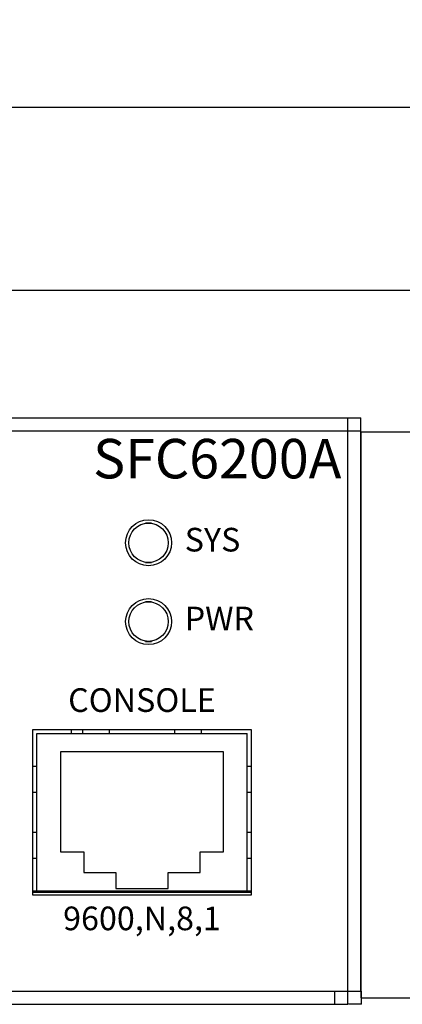
# Model space of a CAD drawing. Units: millimetres. Extents: x 8001 to 8719, y -16435 to -15740.
# Drawn here: x 8544 to 8573, y -16434 to -16359 of the extents above; entities that cross this region are included whole.
import ezdxf

# ---------------------------------------------------------------- set-up
doc = ezdxf.new("R2010")
doc.units = ezdxf.units.MM
doc.layers.add('TEXT', color=7, linetype='Continuous')
doc.layers.add('치수', color=1, linetype='Continuous')
doc.styles.get("Standard").update_dxf_attribs({"font": 'BareunDotumPro1.ttf'})
doc.styles.add('치수선', font='BareunDotumPro1.ttf', dxfattribs={"height": 5})
doc.dimstyles.new('치수선', dxfattribs={"dimtxt": 2.5, "dimasz": 2.5, "dimexe": 1.25, "dimexo": 0.625, "dimtad": 1, "dimdec": 1, "dimzin": 1, "dimdsep": 46, "dimtxsty": '치수선', "dimcen": 0, "dimclrt": 256, "dimazin": 1, "dimtfac": 1, "dimtmove": 0, "dimatfit": 3, "dimfxl": 0, "dimarcsym": 0})

# ---------------------------------------------------------------- blocks, each defined once
blk = doc.blocks.new('*D9')
at = {"layer": 'Defpoints', "color": 0}
for p in [(8589.595, -16365.547), (8107.095, -16390.278), (8589.595, -16390.278)]:
    blk.add_point(p, dxfattribs=at)
at = {"layer": '치수', "color": 0, "lineweight": -2}
for p, q in [((8107.095, -16389.653), (8107.095, -16364.297)), ((8589.595, -16389.653), (8589.595, -16364.297)), ((8109.595, -16365.547), (8587.095, -16365.547))]:
    blk.add_line(p, q, dxfattribs=at)
at = {"layer": '치수', "color": 0}
for points in [[(8109.595, -16365.131), (8109.595, -16365.964), (8107.095, -16365.547)], [(8587.095, -16365.964), (8587.095, -16365.131), (8589.595, -16365.547)]]:
    blk.add_solid(points, dxfattribs=at)
at = {"layer": '치수', "insert": (8348.345, -16362.183), "char_height": 5, "attachment_point": 5, "style": '치수선'}
blk.add_mtext('482.5', dxfattribs=at)
blk = doc.blocks.new('*D10')
at = {"layer": 'Defpoints', "color": 0}
for p in [(8580.845, -16379.475), (8115.845, -16392.378), (8580.845, -16392.378)]:
    blk.add_point(p, dxfattribs=at)
at = {"layer": '치수', "color": 0, "lineweight": -2}
for p, q in [((8115.845, -16391.753), (8115.845, -16378.225)), ((8580.845, -16391.753), (8580.845, -16378.225)), ((8118.345, -16379.475), (8578.345, -16379.475))]:
    blk.add_line(p, q, dxfattribs=at)
at = {"layer": '치수', "color": 0}
for points in [[(8118.345, -16379.059), (8118.345, -16379.892), (8115.845, -16379.475)], [(8578.345, -16379.892), (8578.345, -16379.059), (8580.845, -16379.475)]]:
    blk.add_solid(points, dxfattribs=at)
at = {"layer": '치수', "insert": (8348.345, -16376.112), "char_height": 5, "attachment_point": 5, "style": '치수선'}
blk.add_mtext('465.0', dxfattribs=at)

msp = doc.modelspace()

# ---------------------------------------------------------------- linework, layer by layer
at = {"linetype": 'Continuous'}
for p, q in [((8127.095, -16389.178), (8569.595, -16389.178)), ((8568.595, -16433.778), (8568.595, -16389.178)), ((8569.595, -16432.778), (8569.595, -16389.178)), ((8127.095, -16390.178), (8569.595, -16390.178)), ((8553.675, -16397.178), (8553.215, -16397.178)), ((8553.215, -16397.178), (8553.215, -16397.196)), ((8553.675, -16397.196), (8553.675, -16397.178)), ((8553.215, -16400.178), (8553.215, -16400.16)), ((8553.215, -16400.178), (8553.675, -16400.178)), ((8553.675, -16400.16), (8553.675, -16400.178)), ((8553.675, -16403.178), (8553.215, -16403.178)), ((8553.215, -16403.178), (8553.215, -16403.196)), ((8553.675, -16403.196), (8553.675, -16403.178)), ((8553.215, -16406.178), (8553.215, -16406.16)), ((8553.215, -16406.178), (8553.675, -16406.178)), ((8553.675, -16406.16), (8553.675, -16406.178)), ((8544.645, -16412.878), (8561.245, -16412.878)), ((8544.645, -16425.478), (8544.645, -16412.878)), ((8544.945, -16413.178), (8560.945, -16413.178)), ((8544.945, -16425.178), (8544.945, -16413.178)), ((8547.595, -16413.178), (8547.595, -16412.878)), ((8548.445, -16413.178), (8548.445, -16412.878)), ((8550.445, -16412.878), (8550.445, -16413.178)), ((8555.445, -16413.178), (8555.445, -16412.878)), ((8557.445, -16412.878), (8557.445, -16413.178)), ((8560.945, -16425.178), (8560.945, -16413.178)), ((8561.245, -16412.878), (8561.245, -16425.478)), ((8559.135, -16414.569), (8546.755, -16414.569)), ((8546.755, -16414.569), (8546.755, -16422.178)), ((8559.135, -16422.178), (8559.135, -16414.569)), ((8544.645, -16415.678), (8544.945, -16415.678)), ((8560.945, -16415.678), (8561.245, -16415.678)), ((8544.945, -16417.678), (8544.645, -16417.678)), ((8561.245, -16417.678), (8560.945, -16417.678)), ((8544.645, -16420.678), (8544.945, -16420.678)), ((8560.945, -16420.678), (8561.245, -16420.678)), ((8546.755, -16422.178), (8548.513, -16422.178)), ((8548.513, -16422.178), (8548.513, -16423.758)), ((8557.376, -16422.178), (8559.135, -16422.178)), ((8557.376, -16423.758), (8557.376, -16422.178)), ((8544.945, -16422.678), (8544.645, -16422.678)), ((8561.245, -16422.678), (8560.945, -16422.678)), ((8548.513, -16423.758), (8550.954, -16423.758)), ((8550.954, -16423.758), (8550.954, -16424.978)), ((8554.935, -16423.758), (8557.376, -16423.758)), ((8554.935, -16424.978), (8554.935, -16423.758)), ((8561.245, -16425.178), (8544.645, -16425.178)), ((8561.245, -16425.288), (8544.645, -16425.288)), ((8561.245, -16425.478), (8544.645, -16425.478)), ((8550.954, -16424.978), (8554.935, -16424.978)), ((8127.095, -16432.778), (8569.595, -16432.778)), ((8567.595, -16432.778), (8567.595, -16433.778)), ((8569.645, -16433.778), (8569.645, -16432.778)), ((8128.095, -16433.778), (8568.595, -16433.778)), ((8569.645, -16433.778), (8568.645, -16433.778))]:
    msp.add_line(p, q, dxfattribs=at)
at = {"color": 5}
for p, q in [((8589.595, -16390.278), (8569.595, -16390.278)), ((8569.595, -16433.278), (8589.595, -16433.278))]:
    msp.add_line(p, q, dxfattribs=at)
msp.add_lwpolyline([(8569.595, -16390.278), (8569.595, -16433.278)], dxfattribs=at)
at = {"linetype": 'Continuous'}
for centre, radius in [((8553.445, -16398.678), 1.75), ((8553.445, -16398.678), 1.5), ((8553.445, -16404.678), 1.75), ((8553.445, -16404.678), 1.5)]:
    msp.add_circle(centre, radius, dxfattribs=at)

# ---------------------------------------------------------------- texts
at = {"layer": 'TEXT'}
for s, insert, char_height, width, attachment_point in [('SFC6200A', (8558.669, -16392.672), 3, 19.95902, 5), ('SYS', (8556.195, -16398.678), 1.8, 6.00554, 4), ('PWR', (8556.195, -16404.678), 1.8, 6.06204, 4), ('CONSOLE', (8552.945, -16410.878), 1.8, 13.33143, 5), ('9600,N,8,1', (8552.945, -16427.478), 1.8, 3, 5)]:
    msp.add_mtext(s, dxfattribs=dict(at, insert=insert, char_height=char_height, width=width, attachment_point=attachment_point))

# ---------------------------------------------------------------- dimensions: what is measured, and where the dimension line sits
at = {"layer": '치수'}
for base, p1, p2, picture, middle in [((8589.595, -16365.547), (8107.095, -16390.278), (8589.595, -16390.278), '*D9', (8348.345, -16362.183)), ((8580.845, -16379.475), (8115.845, -16392.378), (8580.845, -16392.378), '*D10', (8348.345, -16376.112))]:
    dim = msp.add_linear_dim(base=base, p1=p1, p2=p2, dimstyle='치수선', override={"dimtxt": 5, "dimtfill": 0}, dxfattribs=at)
    dim.commit()
    dim.dimension.update_dxf_attribs({"geometry": picture, "text_midpoint": middle})

doc.saveas('drawing.dxf')
